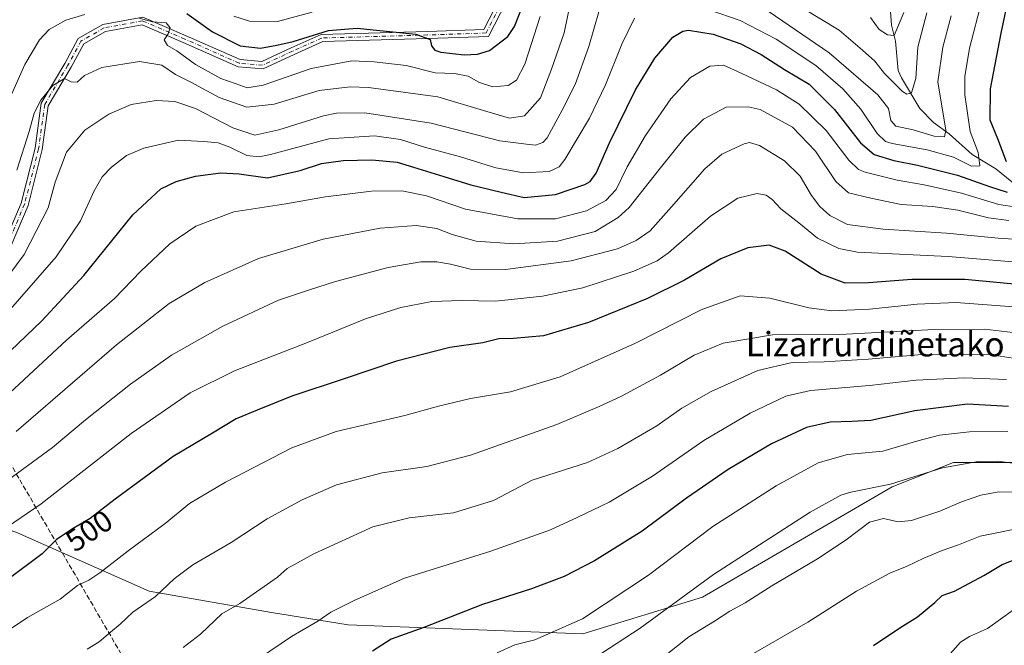
# Model space of a CAD drawing. Units: metres. Extents: x 596429 to 599847, y 4784632 to 4787001.
# Drawn here: x 598267 to 598590, y 4784806 to 4785011 of the extents above; entities that cross this region are included whole.
import ezdxf
from ezdxf.enums import TextEntityAlignment as Align

# ---------------------------------------------------------------- set-up
doc = ezdxf.new("R2010")
doc.units = ezdxf.units.M
doc.header["$MEASUREMENT"] = 0
doc.linetypes.add('DGN Style 3', pattern=[2.307223458686699, 1.648016756204785, -0.6592067024819142])
doc.linetypes.add('DGN Style 4', pattern=[2.6384748266838614, 1.318413404963828, -0.6592067024819142, 0.001648016756204785, -0.6592067024819142])
for name, color, linetype, lineweight in [('Arbolado forestal CxS', 92, 'Continuous', 0), ('Camino Cxs', 7, 'Continuous', 0), ('Camino eje', 30, 'DGN Style 4', 13), ('Corriente artificial lineal', 4, 'DGN Style 3', 13), ('Corriente natural lineal', 142, 'Continuous', 13), ('Curva de nivel maestra', 30, 'Continuous', 30), ('Curva de nivel normal', 30, 'Continuous', 0), ('Rótulo de curva de nivel directora', 7, 'Continuous', 0), ('Texto cartográfico', 7, 'Continuous', 0)]:
    doc.layers.add(name, color=color, linetype=linetype, lineweight=lineweight)
doc.styles.add('Style-Arial', font='txt')

# ---------------------------------------------------------------- blocks, each defined once
blk = doc.blocks.new('*U8')
at = {"layer": 'Arbolado forestal CxS', "color": 92, "linetype": 'Continuous', "lineweight": 0}
blk.add_polyline3d([(598597.7764999997, 4784865.5371, 534.7646999999997), (598573.6436999999, 4784865.5373, 533.7982000000047), (598553.5321000004, 4784857.4943, 534.3157999999967), (598491.1882999997, 4784821.304300001, 536.0599999999977), (598451.9722999996, 4784809.241699999, 530.5317000000068), (598374.9792999999, 4784812.2433, 521.0678999999947), (598349.8397000004, 4784816.2645, 516.4603000000062), (598309.6167000001, 4784823.301700001, 508.7170000000042), (598266.4921000004, 4784842.396700001, 495.4918999999937), (598247.3910999997, 4784849.4345, 488.7715999999928), (598231.3054999998, 4784853.456499999, 484.4811999999947), (598221.2516999999, 4784861.498299999, 477.969299999997), (598216.0466999998, 4784872.7755, 470.8730000000069), (598215.2193, 4784874.568299999, 470.0791000000027), (598207.9751000004, 4784874.5023, 470.0250999999989), (598203.8784999996, 4784877.7805, 468.9337999999989), (598202.9480999997, 4784878.524499999, 468.478099999993), (598183.6360999999, 4784876.387900001, 466.5979999999981), (598153.6310999999, 4784851.063899999, 474.4146999999939), (598116.0642999997, 4784858.107100001, 478.5007999999943), (598093.5734999999, 4784896.6845, 466.2265999999945)], dxfattribs=at)

msp = doc.modelspace()

# ---------------------------------------------------------------- linework, layer by layer
at = {"layer": 'Arbolado forestal CxS', "color": 92, "linetype": 'Continuous', "lineweight": 0}
for points in [[(598093.5734999999, 4784896.6845, 466.2265999999945), (598116.0642999997, 4784858.107100001, 478.5007999999943), (598153.6310999999, 4784851.063899999, 474.4146999999939), (598183.6360999999, 4784876.387900001, 466.5979999999981), (598202.9480999997, 4784878.524499999, 468.478099999993), (598203.8784999996, 4784877.7805, 468.9337999999989), (598207.9751000004, 4784874.5023, 470.0250999999989), (598215.2193, 4784874.568299999, 470.0791000000027), (598216.0466999998, 4784872.7755, 470.8730000000069), (598221.2516999999, 4784861.498299999, 477.969299999997), (598231.3054999998, 4784853.456499999, 484.4811999999947), (598247.3910999997, 4784849.4345, 488.7715999999928), (598266.4921000004, 4784842.396700001, 495.4918999999937), (598309.6167000001, 4784823.301700001, 508.7170000000042), (598349.8397000004, 4784816.2645, 516.4603000000062), (598374.9792999999, 4784812.2433, 521.0678999999947), (598451.9722999996, 4784809.241699999, 530.5317000000068), (598491.1882999997, 4784821.304300001, 536.0599999999977), (598553.5321000004, 4784857.4943, 534.3157999999967), (598573.6436999999, 4784865.5373, 533.7982000000047), (598597.7764999997, 4784865.5371, 534.7646999999997)], [(598597.7764999997, 4784865.5371, 534.7646999999997), (598573.6436999999, 4784865.5373, 533.7982000000047), (598553.5321000004, 4784857.4943, 534.3157999999967), (598491.1882999997, 4784821.304300001, 536.0599999999977), (598451.9722999996, 4784809.241699999, 530.5317000000068), (598374.9792999999, 4784812.2433, 521.0678999999947), (598349.8397000004, 4784816.2645, 516.4603000000062), (598309.6167000001, 4784823.301700001, 508.7170000000042), (598266.4921000004, 4784842.396700001, 495.4918999999937), (598247.3910999997, 4784849.4345, 488.7715999999928), (598231.3054999998, 4784853.456499999, 484.4811999999947), (598221.2516999999, 4784861.498299999, 477.969299999997), (598216.0466999998, 4784872.7755, 470.8730000000069), (598215.2193, 4784874.568299999, 470.0791000000027), (598207.9751000004, 4784874.5023, 470.0250999999989), (598203.8784999996, 4784877.7805, 468.9337999999989), (598202.9480999997, 4784878.524499999, 468.478099999993), (598183.6360999999, 4784876.387900001, 466.5979999999981), (598153.6310999999, 4784851.063899999, 474.4146999999939), (598116.0642999997, 4784858.107100001, 478.5007999999943), (598093.5734999999, 4784896.6845, 466.2265999999945)]]:
    msp.add_polyline3d(points, dxfattribs=at)
at = {"layer": 'Camino Cxs', "color": 7, "linetype": 'Continuous', "lineweight": 0}
for points in [[(598260.7701000003, 4784934.3805, 473.2243000000017), (598267.6127000004, 4784950.672499999, 473.9055999999982), (598272.2040999997, 4784968.710100001, 466.4465999999957), (598274.2119000005, 4784983.433900001, 464.438599999994), (598281.9303000001, 4784996.521500001, 472.5025000000023), (598286.3837000001, 4785004.7433, 467.9085999999952), (598294.4659000002, 4785009.3115, 464.189400000003), (598307.5883, 4785011.728700001, 459.9377999999998), (598321.8196999999, 4785005.629699999, 457.3102000000072), (598339.5031000003, 4784997.770300001, 464.3484999999928), (598346.5897000004, 4784997.154100001, 460.7770000000019), (598356.2285000002, 4785001.6523, 458.8102000000072), (598366.0459000003, 4785006.053099999, 473.3874000000069), (598401.0077000001, 4785007.052100001, 454.877999999997), (598419.4833000004, 4785007.689099999, 448.725900000005), (598424.7834999999, 4785017.977700001, 465.0905000000057)], [(598260.7701000003, 4784934.3805, 473.2243000000017), (598267.6127000004, 4784950.672499999, 473.9055999999982), (598272.2040999997, 4784968.710100001, 466.4465999999957), (598274.2119000005, 4784983.433900001, 464.438599999994), (598281.9303000001, 4784996.521500001, 472.5025000000023), (598286.3837000001, 4785004.7433, 467.9085999999952), (598294.4659000002, 4785009.3115, 464.189400000003), (598307.5883, 4785011.728700001, 459.9377999999998), (598321.8196999999, 4785005.629699999, 457.3102000000072), (598339.5031000003, 4784997.770300001, 464.3484999999928), (598346.5897000004, 4784997.154100001, 460.7770000000019), (598356.2285000002, 4785001.6523, 458.8102000000072), (598366.0459000003, 4785006.053099999, 473.3874000000069), (598401.0077000001, 4785007.052100001, 454.877999999997), (598419.4833000004, 4785007.689099999, 448.725900000005), (598424.7834999999, 4785017.977700001, 465.0905000000057)], [(598426.9171000002, 4785016.878699999, 459.6064999999944), (598420.9725000003, 4785005.3391, 450.8319000000047), (598401.0833000002, 4785004.6533, 454.9146999999939), (598366.5919000005, 4785003.6679, 474.2986999999994), (598357.2269000001, 4784999.469699999, 456.6551999999938), (598347.0220999997, 4784994.7075, 459.6797999999981), (598338.8951000003, 4784995.414100001, 466.8173999999999), (598320.8596999999, 4785003.4299, 455.7425999999978), (598307.3097000001, 4785009.2371, 457.9226000000053), (598295.2965000002, 4785007.0241, 462.1695999999939), (598288.1653000005, 4785002.9935, 464.5017999999982), (598284.0197000002, 4784995.340100001, 469.6143000000012), (598276.5245000003, 4784982.630899999, 462.3689000000013), (598274.5636999998, 4784968.250499999, 464.8882000000012), (598269.8945000004, 4784949.9077, 475.5861000000005), (598262.8465, 4784933.126700001, 468.407600000006)], [(598426.9171000002, 4785016.878699999, 459.6064999999944), (598420.9725000003, 4785005.3391, 450.8319000000047), (598401.0833000002, 4785004.6533, 454.9146999999939), (598366.5919000005, 4785003.6679, 474.2986999999994), (598357.2269000001, 4784999.469699999, 456.6551999999938), (598347.0220999997, 4784994.7075, 459.6797999999981), (598338.8951000003, 4784995.414100001, 466.8173999999999), (598320.8596999999, 4785003.4299, 455.7425999999978), (598307.3097000001, 4785009.2371, 457.9226000000053), (598295.2965000002, 4785007.0241, 462.1695999999939), (598288.1653000005, 4785002.9935, 464.5017999999982), (598284.0197000002, 4784995.340100001, 469.6143000000012), (598276.5245000003, 4784982.630899999, 462.3689000000013), (598274.5636999998, 4784968.250499999, 464.8882000000012), (598269.8945000004, 4784949.9077, 475.5861000000005), (598262.8465, 4784933.126700001, 468.407600000006)]]:
    msp.add_polyline3d(points, dxfattribs=at)
at = {"layer": 'Camino eje', "color": 30, "linetype": 'DGN Style 4', "lineweight": 13}
msp.add_polyline3d([(598425.8503000002, 4785017.428300001, 462.6404999999941), (598420.2279000003, 4785006.5141, 449.4821999999986), (598401.0455, 4785005.852700001, 454.8987999999954), (598366.3189000003, 4785004.860500001, 473.7445000000008), (598356.7276999997, 4785000.561100001, 457.7881999999955), (598346.8059, 4784995.9309, 460.2324999999983), (598339.1990999999, 4784996.592300001, 464.8947999999946), (598321.3397000004, 4785004.5297, 456.4159000000073), (598307.4490999999, 4785010.482899999, 458.9100999999937), (598294.8812999995, 4785008.1679, 462.9940000000061), (598287.2745000003, 4785003.8683, 466.2617000000028), (598282.9751000004, 4784995.9309, 471.4401999999973), (598275.3683000002, 4784983.032299999, 463.4948000000004), (598273.3838999998, 4784968.4803, 465.5481), (598268.7537000002, 4784950.290100001, 474.6346000000049), (598261.8082999998, 4784933.753500001, 470.600099999996)], dxfattribs=at)
at = {"layer": 'Corriente artificial lineal', "color": 4, "linetype": 'DGN Style 3', "lineweight": 13, "extrusion": (-0.1767705756305786, 0.3036973025927518, 0.9362265281378864), "elevation": 1347846.224729609, "flags": 128}
msp.add_lwpolyline([(-2924084.183750585, -3589559.168455517), (-2924084.183750585, -3589743.708421542)], dxfattribs=at)
at = {"layer": 'Corriente natural lineal', "color": 142, "linetype": 'Continuous', "lineweight": 13}
msp.add_polyline3d([(598594.5458000004, 4784956.177200001, 475.3567000000039), (598587.5028999997, 4784961.938200001, 472.0804999999964), (598579.7635000005, 4784966.572100001, 469.2755999999936), (598572.2054000003, 4784973.399900001, 465.0240999999951), (598567.0133999997, 4784977.119999999, 463.145399999994), (598562.5104, 4784981.722899999, 461.0359999999928), (598556.5088999998, 4784991.736199999, 458.6508000000031), (598555.4573999997, 4784994.187799999, 458.2081000000035), (598554.5539999995, 4785003.815199999, 455.4633999999933), (598553.2986000003, 4785009.124, 454.1763000000064), (598552.5619999999, 4785018.155200001, 448.8269), (598550.6860999997, 4785022.8792, 445.0852000000014), (598548.5336999996, 4785026.822799999, 443.4180999999954), (598544.9895000001, 4785030.9782, 442.7486000000063), (598537.5954999998, 4785037.369100001, 439.965400000001), (598532.0383000001, 4785047.538600001, 436.139599999995), (598528.0376000004, 4785053.5626, 434.2084999999934), (598525.6632000003, 4785056.367799999, 433.0669999999955), (598518.1838999996, 4785063.340600001, 429.6784000000043), (598516.0612000005, 4785064.4307, 429.3959999999934), (598511.25, 4785065.7981, 429.1842999999935), (598508.3700000001, 4785067.819, 429.0819000000047), (598506.2450000001, 4785070.7171, 428.3806000000041)], dxfattribs=at)
at = {"layer": 'Curva de nivel maestra', "color": 30, "linetype": 'Continuous', "lineweight": 30, "flags": 128}
for points, elevation in [([(598590.9900000002, 4784964.270099999), (598588.2100000001, 4784971.8201), (598585.6699999999, 4784977.9101), (598585.7599999999, 4784988.200099999), (598589.2999999998, 4785006.420100001), (598592.0199999996, 4785019.5101)], 475), ([(598321.9800000006, 4785012.860099999), (598330.4800000006, 4785006.850099999), (598339.4800000006, 4785002.290100001), (598346.1500000004, 4785001.520099999), (598351.5800000001, 4785002.5001), (598356.8799999999, 4785003.720100001), (598368.4800000006, 4785007.3101), (598375.0800000001, 4785007.840100001), (598378.0499999998, 4785008.0601), (598383.1600000003, 4785007.520099999), (598397.2000000002, 4785006.1601), (598401.9199999999, 4785004.3201), (598402.2599999999, 4785002.2401), (598403.3700000001, 4785000.880100001), (598405.3600000005, 4785000.210100001), (598413.0499999998, 4784999.290100001), (598417.4500000002, 4784999.590100001), (598421.3399999999, 4785000.7401), (598427.3499999996, 4785005.390100001), (598429.5300000003, 4785008.620100001), (598432.1500000004, 4785015.2601)], 450), ([(598251.1500000004, 4784889.870100001), (598274.4800000006, 4784912.0001), (598288.1900000004, 4784926.890100001), (598304.2999999998, 4784946.790100001), (598313.5199999996, 4784955.3101), (598318.4800000006, 4784957.8101), (598324.8200000003, 4784959.4801), (598333.1500000004, 4784960.5601), (598339.1500000004, 4784960.2301), (598348.4800000006, 4784959.020099999), (598359.1500000004, 4784961.350099999), (598366.25, 4784963.700099999), (598373.3300000001, 4784964.6801), (598382.7599999999, 4784964.8201), (598391.0199999996, 4784964.0801), (598396.3700000001, 4784962.4301), (598406.3600000005, 4784959.420100001), (598415.2400000002, 4784956.640100001), (598425.1900000004, 4784954.2501), (598432.7599999999, 4784952.4801), (598442.9600000001, 4784953.5001), (598452.6200000001, 4784956.790100001), (598454.3700000001, 4784957.800100001), (598456.3799999999, 4784960.470100001), (598460.75, 4784970.4101), (598469.2400000002, 4784987.9001), (598475.5599999996, 4784998.220100001), (598481.54, 4785005.1601), (598484.7999999998, 4785007.1601), (598486.6600000003, 4785007.4001), (598494.7400000002, 4785006.140100001), (598503.8499999996, 4785002.9101), (598510.4400000004, 4784999.5001), (598518.1399999997, 4784994.5701), (598526.25, 4784989.690099999), (598534.5499999998, 4784981.420100001), (598543.0700000003, 4784970.5001), (598547.5800000001, 4784966.640100001), (598554.0199999996, 4784964.6601), (598561.79, 4784963.1501), (598574.9299999997, 4784959.800100001), (598585.3899999997, 4784956.0701), (598591.2199999997, 4784954.300100001)], 475), ([(598597.0199999996, 4784923.700099999), (598577.3499999996, 4784925.5601), (598559.9600000001, 4784925.640100001), (598545.7400000002, 4784924.460100001), (598538.0800000001, 4784924.440099999), (598530.2199999997, 4784927.3301), (598518.4199999999, 4784934.870100001), (598513.1500000004, 4784936.880100001), (598506.1500000004, 4784936.0101), (598497.2199999997, 4784932.4101), (598485.3499999996, 4784925.360099999), (598473.2000000002, 4784919.350099999), (598453.7800000003, 4784911.530099999), (598439.0199999996, 4784907.110099999), (598429.2599999999, 4784906.1801), (598424.3799999999, 4784906.140100001), (598419.1699999999, 4784904.840100001), (598408.3300000001, 4784903.2501), (598390.7800000003, 4784898.770099999), (598373.6500000004, 4784892.940099999), (598356.5, 4784887.3301), (598345.04, 4784882.7301), (598338.1600000003, 4784879.880100001), (598330.4800000006, 4784875.1501), (598317.5300000003, 4784867.470100001), (598308.0099999999, 4784860.460100001), (598298.4400000004, 4784853.540100001), (598290.25, 4784847.110099999), (598284.7000000002, 4784843.880100001), (598279.2400000002, 4784840.210100001), (598274.5199999996, 4784835.540100001), (598263.2300000006, 4784827.100099999)], 500), ([(598591.6399999997, 4784883.870100001), (598578.25, 4784884.620100001), (598560.9500000002, 4784882.5101), (598546.5300000003, 4784879.2601), (598540.25, 4784878.9801), (598533.1600000003, 4784878.8101), (598525.3300000001, 4784877.050100001), (598513.8600000005, 4784871.6601), (598499.6100000005, 4784863.280099999), (598486, 4784853.800100001), (598471.4800000006, 4784843.020099999), (598455.8200000003, 4784833.2301), (598445.8200000003, 4784828.0801), (598435.1500000004, 4784824.110099999), (598419.0700000003, 4784818.920100001), (598399.8200000003, 4784811.380100001), (598389.0899999999, 4784807.540100001), (598382.9000000004, 4784803.5801)], 525), ([(598547.3099999996, 4784805.450099999), (598555.9699999997, 4784811.300100001), (598561.7599999999, 4784814.880100001), (598567.4600000001, 4784819.540100001), (598569.9100000003, 4784821.870100001), (598573.8899999997, 4784823.3301), (598583.6200000001, 4784828.450099999), (598589.54, 4784832.0101), (598594.5999999996, 4784834.040100001)], 550)]:
    msp.add_lwpolyline(points, dxfattribs=dict(at, elevation=elevation))
at = {"layer": 'Curva de nivel normal', "color": 30, "linetype": 'Continuous', "lineweight": 0, "flags": 128}
for points, elevation in [([(598266.2300000006, 4784961.460000001), (598270.25, 4784974.210000001), (598271.9000000004, 4784980.210000001), (598274.0499999998, 4784984.460000001), (598278.0599999996, 4784989.25), (598281.8200000003, 4784991.539999999), (598284.0999999996, 4784990.52), (598285.9699999997, 4784990.42), (598288.4400000004, 4784992.550000001), (598294.1500000004, 4784995.17), (598306.4800000006, 4784997.16), (598313.8499999996, 4784995.960000001), (598318.2800000003, 4784992.880000001), (598323.2999999998, 4784990.380000001), (598332.5999999996, 4784985.380000001), (598341.7300000006, 4784982.189999999), (598350.7000000002, 4784983.140000001), (598365.4800000006, 4784987.600000001), (598375.5800000001, 4784988.84), (598381.5999999996, 4784988.67), (598404.3399999999, 4784985.560000001), (598420.4900000002, 4784980.730000001), (598427.9100000003, 4784978.550000001), (598432.7800000003, 4784979.300000001), (598438.04, 4784985.180000001), (598441.6799999997, 4784994.630000001), (598445.7999999998, 4785006.58), (598448.7999999998, 4785020.880000001)], 460), ([(598493.4500000002, 4785014.16), (598503.5800000001, 4785010.640000001), (598515.3799999999, 4785004.439999999), (598528.4100000003, 4784995.810000001), (598537.3200000003, 4784988.230000001), (598543.2100000001, 4784981.5), (598548.5800000001, 4784973.539999999), (598551.2800000003, 4784970.930000001), (598553.4900000002, 4784970.210000001), (598564.9800000006, 4784968.17), (598573.6399999997, 4784965.699999999), (598579.5199999996, 4784962.84), (598582.2300000006, 4784962.880000001), (598581.6699999999, 4784967.27), (598579.0999999996, 4784974.210000001), (598577.3200000003, 4784986.16), (598577.2999999998, 4784992.25), (598578.8200000003, 4785001.58), (598582.8700000001, 4785017.08)], 470), ([(598523.9600000001, 4785014.810000001), (598536.0999999996, 4785007.470000001), (598543.75, 4785000.92), (598547.79, 4784997.220000001), (598550.9299999997, 4784993.17), (598556.8799999999, 4784987.310000001), (598558.2599999999, 4784986.449999999), (598559.8799999999, 4784986.83), (598561.29, 4784991.539999999), (598561.9400000004, 4785001.880000001), (598564.8300000001, 4785013.140000001)], 460), ([(598260.75, 4784923.17), (598268.6200000001, 4784933.779999999), (598276.5, 4784949.17), (598278.8200000003, 4784957.52), (598282.4800000006, 4784967.4), (598288.5899999999, 4784974.65), (598296.4500000002, 4784979.850000001), (598303.7800000003, 4784983.060000001), (598311.9500000002, 4784984.34), (598318.0199999996, 4784984.060000001), (598324.8399999999, 4784981.76), (598337.1600000003, 4784975.380000001), (598344.2800000003, 4784972.960000001), (598352.1500000004, 4784974.730000001), (598366.8200000003, 4784979.350000001), (598371.1699999999, 4784980.220000001), (598380.4100000003, 4784980.33), (598402.2000000002, 4784976.949999999), (598424.7400000002, 4784971.09), (598433.4800000006, 4784970.029999999), (598436.4600000001, 4784969.720000001), (598438.8099999996, 4784970.52), (598440.2800000003, 4784972.08), (598445.2000000002, 4784981.210000001), (598449.4100000003, 4784989.59), (598453.9900000002, 4785002.050000001), (598457.2100000001, 4785013.480000001)], 465), ([(598288.54, 4785012.550000001), (598282.25, 4785010.699999999), (598276.8200000003, 4785007.66), (598273.6799999997, 4785004.300000001), (598268.8899999997, 4784996.16), (598261.8600000005, 4784980.4)], 455), ([(598437.9900000002, 4785011.880000001), (598432.9199999999, 4784996.32), (598430.1500000004, 4784991), (598427.4800000006, 4784989.300000001), (598422.4600000001, 4784988.880000001), (598418.0899999999, 4784990.210000001), (598414.3499999996, 4784992.300000001), (598409.8700000001, 4784993.26), (598403.5199999996, 4784993.449999999), (598393.9600000001, 4784995.880000001), (598383.4600000001, 4784997), (598376.1600000003, 4784997.34), (598362.79, 4784994.810000001), (598347.0899999999, 4784989.350000001), (598341.8600000005, 4784988.52), (598338.1600000003, 4784989.84), (598333.1500000004, 4784991.550000001), (598324.8200000003, 4784996.119999999), (598318.7000000002, 4785000.630000001), (598315.6299999999, 4785002.4), (598314.5599999996, 4785004.210000001), (598315.8799999999, 4785006.210000001), (598316.54, 4785008.210000001), (598315.25, 4785009.800000001), (598310.7199999997, 4785010.15), (598306.4100000003, 4785011.4)], 455), ([(598337.4100000003, 4785012.02), (598342.5899999999, 4785010.34), (598351.8200000003, 4785010.24), (598363.1500000004, 4785013.390000001)], 445), ([(598513.1399999997, 4785013.460000001), (598532.8099999996, 4785000.039999999), (598548.7400000002, 4784986.17), (598552.3200000003, 4784981.710000001), (598553.04, 4784977.76), (598554.7100000001, 4784975.91), (598560.4100000003, 4784974.680000001), (598567.2400000002, 4784972.630000001), (598570.6200000001, 4784972.439999999), (598571.1399999997, 4784974.57), (598568.4500000002, 4784990.51), (598570.0999999996, 4785001.890000001), (598572.8899999997, 4785012.130000001)], 465), ([(598557.3600000005, 4785013.24), (598554.1500000004, 4785005.680000001), (598551.9299999997, 4785005.850000001), (598549.2100000001, 4785007.600000001), (598546.3300000001, 4785011.640000001)], 455), ([(598261.0499999998, 4784912.4), (598279.1200000001, 4784933.01), (598287.1699999999, 4784944.869999999), (598291.6100000005, 4784954.680000001), (598294.2300000006, 4784959.25), (598297.2599999999, 4784962.480000001), (598302.25, 4784966.25), (598307.9199999999, 4784968.75), (598319.2300000006, 4784971.380000001), (598327.5599999996, 4784970.9), (598332.2699999996, 4784970.4), (598336.0999999996, 4784969.08), (598341.7100000001, 4784966.279999999), (598345.79, 4784965.810000001), (598349.4800000006, 4784966.609999999), (598368.5899999999, 4784971.77), (598383.5800000001, 4784972.74), (598392.0800000001, 4784971.550000001), (598400.0599999996, 4784969.050000001), (598411.8300000001, 4784965.82), (598423.4600000001, 4784962.26), (598432.5499999998, 4784960.66), (598440.9400000004, 4784961.02), (598444.2400000002, 4784962.600000001), (598446.0800000001, 4784964.99), (598454.1200000001, 4784978.539999999), (598459.4100000003, 4784989.539999999), (598464.8099999996, 4785002.880000001), (598468.9699999997, 4785011.41)], 470), ([(598594.2999999998, 4784949.300000001), (598588.4800000006, 4784950.25), (598576.2800000003, 4784953.960000001), (598564.0199999996, 4784956.689999999), (598555.0800000001, 4784958.180000001), (598544.6399999997, 4784960.779999999), (598542.4600000001, 4784961.689999999), (598539.2699999996, 4784964.730000001), (598531.8099999996, 4784974.5), (598522.9600000001, 4784983.140000001), (598515.4900000002, 4784987.880000001), (598503.8799999999, 4784993.279999999), (598498.1299999999, 4784995.91), (598493.6699999999, 4784995.600000001), (598487.2999999998, 4784991.890000001), (598480.8300000001, 4784984.880000001), (598472.5300000003, 4784972.880000001), (598466.5599999996, 4784962.539999999), (598462.9299999997, 4784955.140000001), (598459.5599999996, 4784951.550000001), (598453.1500000004, 4784948.140000001), (598442.9699999997, 4784945.49), (598430.6100000005, 4784945.52), (598413.4199999999, 4784948.630000001), (598400.6600000003, 4784953.060000001), (598392.54, 4784954.720000001), (598382.5999999996, 4784954.539999999), (598367.4800000006, 4784952.730000001), (598354.4800000006, 4784950.42), (598337.4800000006, 4784947.859999999), (598324.9600000001, 4784943.109999999), (598316.4000000004, 4784937.279999999), (598306.9600000001, 4784928.350000001), (598298.2300000006, 4784919.390000001), (598282.4800000006, 4784905.640000001), (598263.9000000004, 4784888.4)], 480), ([(598591.8200000003, 4784944.980000001), (598585.1500000004, 4784945.84), (598575.0599999996, 4784948.310000001), (598566.7999999998, 4784949.52), (598556.4000000004, 4784950.16), (598546.4800000006, 4784952.32), (598539.0999999996, 4784954.07), (598534.9600000001, 4784957.720000001), (598528.3399999999, 4784967.699999999), (598520.8300000001, 4784975.630000001), (598510.2100000001, 4784981.4), (598506.2800000003, 4784982.279999999), (598499.0499999998, 4784982.109999999), (598491.5899999999, 4784978.210000001), (598485.5199999996, 4784972.33), (598477.0599999996, 4784961.74), (598467.1399999997, 4784949.26), (598463.5599999996, 4784945.99), (598456.0199999996, 4784941.369999999), (598443.5999999996, 4784938.16), (598429.2800000003, 4784937.25), (598416.9800000006, 4784938.220000001), (598409.0499999998, 4784940.41), (598404.0499999998, 4784942.350000001), (598397.3200000003, 4784943.32), (598385.4699999997, 4784942.439999999), (598366.75, 4784938.810000001), (598345.5, 4784932.52), (598327.8700000001, 4784924.66), (598316.2400000002, 4784917.689999999), (598298.8799999999, 4784904.130000001), (598266, 4784875.680000001)], 485), ([(598603.3899999997, 4784938.17), (598588.3200000003, 4784939.180000001), (598571.2999999998, 4784940.810000001), (598550.5, 4784942.07), (598538.8600000005, 4784943.609999999), (598532.9800000006, 4784946.550000001), (598529.7199999997, 4784949.58), (598527.0300000003, 4784953.119999999), (598523.2400000002, 4784959.539999999), (598518.1600000003, 4784964.600000001), (598509.9199999999, 4784969.58), (598506.6200000001, 4784970.57), (598504.9100000003, 4784970.140000001), (598497.5700000003, 4784966.680000001), (598491.9699999997, 4784961.949999999), (598481.0999999996, 4784949.4), (598474.0599999996, 4784941.529999999), (598469.4800000006, 4784938.359999999), (598463.3600000005, 4784935.699999999), (598448.1600000003, 4784931.74), (598426.6200000001, 4784928.84), (598415.1399999997, 4784928.980000001), (598408.5599999996, 4784930.609999999), (598404.0499999998, 4784931.42), (598398.7800000003, 4784931.390000001), (598388.1200000001, 4784929.550000001), (598370.8300000001, 4784924.9), (598362.2800000003, 4784922.199999999), (598352.0999999996, 4784918.850000001), (598333.7999999998, 4784910.26), (598317.0300000003, 4784900.76), (598303.5, 4784891.26), (598288.7599999999, 4784879.51), (598277.9600000001, 4784870.439999999), (598258.1500000004, 4784855.960000001)], 490), ([(598258.54, 4784841.380000001), (598274.2100000001, 4784852), (598303.7599999999, 4784875.07), (598323.0700000003, 4784888.41), (598337.6900000004, 4784895.609999999), (598361.5800000001, 4784904.869999999), (598380.6500000004, 4784912.680000001), (598392.2199999997, 4784916.380000001), (598402.4500000002, 4784918.34), (598412.1699999999, 4784918.680000001), (598423.2599999999, 4784918.439999999), (598438.7599999999, 4784920.16), (598451.9400000004, 4784922.9), (598468.6799999997, 4784928.32), (598476.3300000001, 4784931.720000001), (598480.0599999996, 4784934.33), (598493.9100000003, 4784946.33), (598502.8399999999, 4784952.34), (598509.2100000001, 4784953.789999999), (598512.1200000001, 4784953.25), (598514.0899999999, 4784951.83), (598516.9699999997, 4784948.83), (598522.8099999996, 4784944.220000001), (598528.9800000006, 4784939.189999999), (598536.0099999999, 4784935.800000001), (598542.0700000003, 4784934.58), (598571.8300000001, 4784933.15), (598601.0700000003, 4784930.75)], 495), ([(598263.6600000003, 4784810.550000001), (598269.7599999999, 4784814.699999999), (598280.4800000006, 4784820.699999999), (598286.1500000004, 4784825.109999999), (598289.7999999998, 4784826.91), (598293.4199999999, 4784829.33), (598302.7999999998, 4784836.560000001), (598314.8799999999, 4784845.5), (598322.9299999997, 4784852.08), (598334.7400000002, 4784859.100000001), (598356.5199999996, 4784870.33), (598370.9800000006, 4784875.730000001), (598393.5300000003, 4784880.92), (598404.6200000001, 4784884.02), (598415.0800000001, 4784886.5), (598428.2300000006, 4784888.730000001), (598444.4800000006, 4784893.65), (598469.29, 4784904.75), (598491.0499999998, 4784915.699999999), (598503.5999999996, 4784920.279999999), (598513.3799999999, 4784919.5), (598526.1200000001, 4784916.279999999), (598533.7100000001, 4784915.300000001), (598546.0700000003, 4784915.9), (598561.7100000001, 4784917.550000001), (598574.4800000006, 4784918.01), (598593.3200000003, 4784916.65)], 505), ([(598289.2999999998, 4784804.24), (598293.2400000002, 4784806.67), (598296.9199999999, 4784809.869999999), (598300.1799999997, 4784812.5), (598304.3399999999, 4784816.359999999), (598311.7000000002, 4784821.49), (598317.8200000003, 4784827.380000001), (598323.9900000002, 4784831.980000001), (598336.5199999996, 4784839.26), (598348.3300000001, 4784847.039999999), (598359.8200000003, 4784853.289999999), (598371.1500000004, 4784858.180000001), (598386.1500000004, 4784862.180000001), (598400.8200000003, 4784864.220000001), (598415.1500000004, 4784867.880000001), (598443.4800000006, 4784877.970000001), (598457.2800000003, 4784883.949999999), (598464.6500000004, 4784887.300000001), (598477.4600000001, 4784894.220000001), (598488.5499999998, 4784900.720000001), (598498, 4784904.65), (598514.2599999999, 4784907.380000001), (598536.2599999999, 4784907.560000001), (598567.2599999999, 4784909.220000001), (598583.8200000003, 4784909.34), (598600.4800000006, 4784907.310000001)], 510), ([(598610.2599999999, 4784897.189999999), (598586.0899999999, 4784900.92), (598563.3300000001, 4784900.960000001), (598545.5599999996, 4784899.460000001), (598531.2100000001, 4784898.600000001), (598520.6500000004, 4784898.380000001), (598509.4000000004, 4784895.77), (598494.04, 4784888.880000001), (598484.4500000002, 4784883.41), (598476.25, 4784877.600000001), (598463.4199999999, 4784870.140000001), (598453.4800000006, 4784865.52), (598435.3600000005, 4784859.680000001), (598422.6799999997, 4784853.07), (598409.5599999996, 4784848.960000001), (598394.9400000004, 4784847.350000001), (598383.0700000003, 4784844.4), (598363.9600000001, 4784835.619999999), (598354.9400000004, 4784830.76), (598351.8200000003, 4784827.84), (598339.4100000003, 4784819.24), (598333.5499999998, 4784815.82), (598326.4800000006, 4784809.17), (598320.8399999999, 4784804.77)], 515), ([(598590.9600000001, 4784892.730000001), (598577.1799999997, 4784893.34), (598561.3600000005, 4784892.52), (598546.0099999999, 4784890.82), (598526.6399999997, 4784889.119999999), (598518.54, 4784887.33), (598506.8799999999, 4784881.76), (598491.6600000003, 4784872.720000001), (598474.8200000003, 4784861), (598460.6600000003, 4784852.480000001), (598450.0899999999, 4784847.51), (598441.3200000003, 4784843.460000001), (598421.7300000006, 4784836.380000001), (598393.4800000006, 4784827.600000001), (598377.1900000004, 4784820.32), (598369.2999999998, 4784816.380000001), (598365, 4784813.449999999), (598356.3899999997, 4784808.390000001), (598345.8799999999, 4784801.350000001)], 520), ([(598423.8600000005, 4784803), (598429.6399999997, 4784805.720000001), (598436.1699999999, 4784807.32), (598451.8099999996, 4784814.24), (598473.5599999996, 4784828.560000001), (598494.6299999999, 4784844.52), (598515.3799999999, 4784857.91), (598529.2000000002, 4784865.41), (598538.8200000003, 4784868.109999999), (598550.4299999997, 4784869.199999999), (598561.8799999999, 4784872.640000001), (598568.9900000002, 4784874.460000001), (598578.8200000003, 4784875.640000001), (598591.4800000006, 4784875.65)], 530), ([(598458.1500000004, 4784802.939999999), (598470.8200000003, 4784811.140000001), (598494.8200000003, 4784828.710000001), (598526.5899999999, 4784849.199999999), (598536.6900000004, 4784854.84), (598539.9000000004, 4784855.84), (598552.9199999999, 4784858.359999999), (598569.9500000002, 4784863.77), (598581.6600000003, 4784865.859999999), (598588.0199999996, 4784865.980000001), (598607.2800000003, 4784863.480000001)], 535), ([(598598.4600000001, 4784855.77), (598588.5099999999, 4784855.939999999), (598582.6100000005, 4784854.77), (598576.2699999996, 4784852.619999999), (598569.1500000004, 4784849.560000001), (598559.8200000003, 4784846.470000001), (598555.4800000006, 4784846), (598550.6200000001, 4784847.15), (598546.0499999998, 4784845.930000001), (598538.4100000003, 4784840.189999999), (598528.9600000001, 4784833.939999999), (598514.04, 4784825.039999999), (598505.25, 4784819.42), (598500.2599999999, 4784816.74), (598495.1500000004, 4784813.439999999), (598486.7199999997, 4784808.300000001), (598478.7400000002, 4784802.01)], 540), ([(598504.3899999997, 4784800.710000001), (598525.8300000001, 4784813.07), (598541.79, 4784823.27), (598552.7100000001, 4784829.199999999), (598558.3799999999, 4784831.449999999), (598563.8600000005, 4784834.130000001), (598569.9400000004, 4784836.619999999), (598575.2800000003, 4784838.460000001), (598582.3499999996, 4784841.32), (598598.1500000004, 4784844.550000001)], 545), ([(598571.7699999996, 4784801.800000001), (598575.8899999997, 4784806.57), (598578.8200000003, 4784808.449999999), (598584.8200000003, 4784811.050000001), (598593.3499999996, 4784817.140000001)], 555)]:
    msp.add_lwpolyline(points, dxfattribs=dict(at, elevation=elevation))

# ---------------------------------------------------------------- block references
at = {"layer": 'Arbolado forestal CxS', "color": 92, "linetype": 'Continuous', "lineweight": 0}
msp.add_blockref('*U8', (0, 0), dxfattribs=at)

# ---------------------------------------------------------------- texts
at = {"layer": 'Rótulo de curva de nivel directora', "color": 7, "linetype": 'Continuous', "lineweight": 0, "style": 'Style-Arial'}
msp.add_text('500', height=7.000000000000002, rotation=33.90744165298199, dxfattribs=at).set_placement((598289.9472481399, 4784843.153414498), align=Align.MIDDLE_CENTER)
at = {"layer": 'Texto cartográfico', "color": 7, "linetype": 'Continuous', "lineweight": 0, "style": 'Style-Arial'}
msp.add_text('Lizarrurdiñetako Soroa', height=8, dxfattribs=at).set_placement((598564.188442683, 4784904.360149999), align=Align.MIDDLE_CENTER)

doc.saveas('drawing.dxf')
